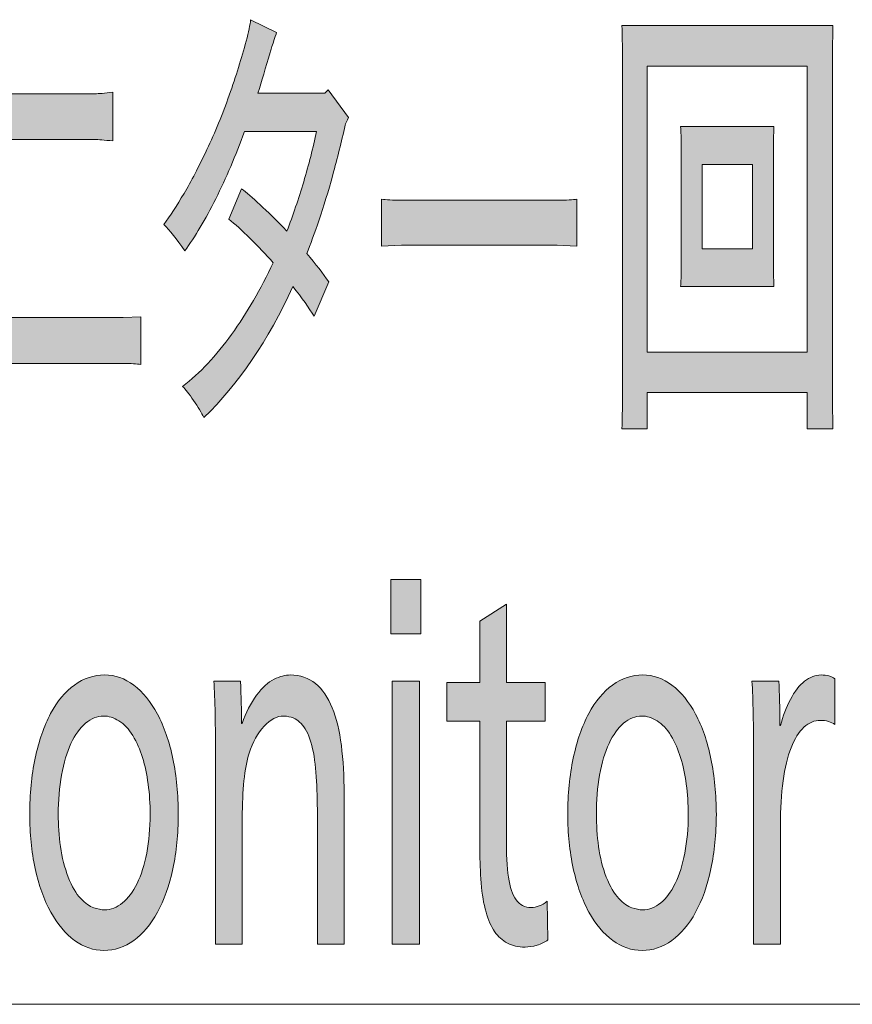
# Model space of a CAD drawing. Units: millimetres. Extents: x -36 to 246, y 93 to 291.
# Drawn here: x -6 to -3, y 238 to 241 of the extents above; entities that cross this region are included whole.
import ezdxf

# ---------------------------------------------------------------- set-up
doc = ezdxf.new("R2010")
doc.units = ezdxf.units.MM
doc.header["$MEASUREMENT"] = 0
doc.layers.add('レイヤー 2', color=7, linetype='Continuous', lineweight=0)
doc.layers.add('レイヤー 3', color=7, linetype='Continuous', lineweight=0)

# ---------------------------------------------------------------- blocks, each defined once
blk = doc.blocks.new('Block_0')
at = {"layer": 'レイヤー 2', "color": 7, "lineweight": 5}
for p, q in [((3.1258, 238.3451), (-8.5182, 238.3447)), ((-8.518, 238.3447), (3.1259, 238.3451))]:
    blk.add_line(p, q, dxfattribs=at)
blk = doc.blocks.new('Block_18')
at = {"layer": 'レイヤー 3', "transparency": 33554687}
h = blk.add_hatch(color=7, dxfattribs=at)
h.dxf.hatch_style = 2
edge = h.paths.add_edge_path()
edge.add_spline(control_points=[(-4.8307, 240.9655), (-4.8359, 240.956), (-4.8393, 240.9484), (-4.8409, 240.9427), (-4.8517, 240.8938), (-4.864, 240.8449), (-4.8774, 240.796), (-4.8908, 240.747), (-4.9043, 240.703), (-4.9177, 240.6633), (-4.9311, 240.6239), (-4.9434, 240.5905), (-4.9542, 240.5633), (-4.9279, 240.5322), (-4.906, 240.5043), (-4.8889, 240.4799), (-4.8889, 240.4799), (-4.9325, 240.3784), (-4.9325, 240.3784), (-4.9475, 240.4029), (-4.9683, 240.432), (-4.9954, 240.4659), (-5.0683, 240.307), (-5.1559, 240.1779), (-5.2584, 240.0792), (-5.2657, 240.0934), (-5.2758, 240.1101), (-5.2891, 240.1293), (-5.3022, 240.1486), (-5.313, 240.1624), (-5.3213, 240.1709), (-5.27, 240.2105), (-5.2217, 240.2616), (-5.1766, 240.3247), (-5.1313, 240.3877), (-5.0903, 240.4584), (-5.0534, 240.5364), (-5.0753, 240.5609), (-5.0981, 240.5848), (-5.1218, 240.6084), (-5.1456, 240.6318), (-5.1666, 240.6508), (-5.1847, 240.6649), (-5.1847, 240.6649), (-5.1475, 240.7552), (-5.1475, 240.7552), (-5.133, 240.7438), (-5.1146, 240.7281), (-5.0924, 240.7078), (-5.0702, 240.6876), (-5.0436, 240.6614), (-5.0131, 240.6296), (-4.9951, 240.6766), (-4.9785, 240.7252), (-4.9635, 240.7757), (-4.9485, 240.826), (-4.9358, 240.8756), (-4.9254, 240.9245), (-4.9254, 240.9245), (-5.1382, 240.9245), (-5.1382, 240.9245), (-5.1645, 240.853), (-5.193, 240.7867), (-5.2234, 240.7255), (-5.254, 240.6644), (-5.2846, 240.613), (-5.3151, 240.5717), (-5.3394, 240.6065), (-5.36, 240.6323), (-5.3771, 240.6494), (-5.3585, 240.6747), (-5.3387, 240.7052), (-5.3173, 240.741), (-5.2961, 240.7767), (-5.2736, 240.8201), (-5.2495, 240.8709), (-5.2253, 240.9217), (-5.2035, 240.9753), (-5.1835, 241.0318), (-5.1637, 241.0881), (-5.147, 241.1413), (-5.1336, 241.1911), (-5.1261, 241.2185), (-5.1218, 241.2395), (-5.1203, 241.2547), (-5.1203, 241.2547), (-5.0435, 241.2166), (-5.0435, 241.2166), (-5.0455, 241.211), (-5.049, 241.2006), (-5.054, 241.1854), (-5.0588, 241.1705), (-5.0619, 241.161), (-5.0627, 241.1574), (-5.0758, 241.1131), (-5.0877, 241.0731), (-5.0986, 241.0373), (-5.0986, 241.0373), (-4.9014, 241.0373), (-4.9014, 241.0373), (-4.9014, 241.0373), (-4.8913, 241.0473), (-4.8913, 241.0473), (-4.8913, 241.0473), (-4.8307, 240.9655), (-4.8307, 240.9655)], knot_values=[0, 0, 0, 0, 1, 1, 1, 2, 2, 2, 3, 3, 3, 4, 4, 4, 5, 5, 5, 6, 6, 6, 7, 7, 7, 8, 8, 8, 9, 9, 9, 10, 10, 10, 11, 11, 11, 12, 12, 12, 13, 13, 13, 14, 14, 14, 15, 15, 15, 16, 16, 16, 17, 17, 17, 18, 18, 18, 19, 19, 19, 20, 20, 20, 21, 21, 21, 22, 22, 22, 23, 23, 23, 24, 24, 24, 25, 25, 25, 26, 26, 26, 27, 27, 27, 28, 28, 28, 29, 29, 29, 30, 30, 30, 31, 31, 31, 32, 32, 32, 33, 33, 33, 34, 34, 34, 35, 35, 35, 35], degree=3, periodic=0)
h = blk.add_hatch(color=7, dxfattribs=at)
h.dxf.hatch_style = 2
edge = h.paths.add_edge_path()
edge.add_spline(control_points=[(-3.7853, 240.5774), (-3.7853, 240.5774), (-3.6363, 240.5774), (-3.6363, 240.5774), (-3.6363, 240.5774), (-3.6363, 240.8272), (-3.6363, 240.8272), (-3.6363, 240.8272), (-3.7853, 240.8272), (-3.7853, 240.8272), (-3.7853, 240.8272), (-3.7853, 240.5774), (-3.7853, 240.5774)], knot_values=[0, 0, 0, 0, 1, 1, 1, 2, 2, 2, 3, 3, 3, 4, 4, 4, 4], degree=3, periodic=0)
edge = h.paths.add_edge_path()
edge.add_spline(control_points=[(-3.5741, 240.8935), (-3.5741, 240.8935), (-3.5741, 240.5111), (-3.5741, 240.5111), (-3.5741, 240.5111), (-3.5734, 240.4659), (-3.5734, 240.4659), (-3.5734, 240.4659), (-3.8489, 240.4659), (-3.8489, 240.4659), (-3.8478, 240.4828), (-3.8473, 240.4978), (-3.8473, 240.5111), (-3.8473, 240.5111), (-3.8473, 240.8935), (-3.8473, 240.8935), (-3.8473, 240.9047), (-3.8478, 240.9198), (-3.8489, 240.9386), (-3.8489, 240.9386), (-3.5734, 240.9386), (-3.5734, 240.9386), (-3.5734, 240.9386), (-3.5741, 240.8935), (-3.5741, 240.8935)], knot_values=[0, 0, 0, 0, 1, 1, 1, 2, 2, 2, 3, 3, 3, 4, 4, 4, 5, 5, 5, 6, 6, 6, 7, 7, 7, 8, 8, 8, 8], degree=3, periodic=0)
edge = h.paths.add_edge_path()
edge.add_spline(control_points=[(-3.9483, 240.2725), (-3.9483, 240.2725), (-3.4747, 240.2725), (-3.4747, 240.2725), (-3.4747, 240.2725), (-3.4747, 241.1177), (-3.4747, 241.1177), (-3.4747, 241.1177), (-3.9483, 241.1177), (-3.9483, 241.1177), (-3.9483, 241.1177), (-3.9483, 240.2725), (-3.9483, 240.2725)], knot_values=[0, 0, 0, 0, 1, 1, 1, 2, 2, 2, 3, 3, 3, 4, 4, 4, 4], degree=3, periodic=0)
edge = h.paths.add_edge_path()
edge.add_spline(control_points=[(-3.4003, 241.1531), (-3.4003, 241.1531), (-3.4003, 240.13), (-3.4003, 240.13), (-3.4003, 240.13), (-3.3988, 240.0453), (-3.3988, 240.0453), (-3.3988, 240.0453), (-3.4747, 240.0453), (-3.4747, 240.0453), (-3.4747, 240.0453), (-3.4747, 240.1526), (-3.4747, 240.1526), (-3.4747, 240.1526), (-3.9483, 240.1526), (-3.9483, 240.1526), (-3.9483, 240.1526), (-3.9483, 240.0453), (-3.9483, 240.0453), (-3.9483, 240.0453), (-4.0227, 240.0453), (-4.0227, 240.0453), (-4.0216, 240.0773), (-4.0211, 240.1051), (-4.0211, 240.1287), (-4.0211, 240.1287), (-4.0211, 241.1531), (-4.0211, 241.1531), (-4.0211, 241.1775), (-4.0216, 241.2058), (-4.0227, 241.2378), (-4.0227, 241.2378), (-3.3988, 241.2378), (-3.3988, 241.2378), (-3.3988, 241.2378), (-3.4003, 241.1531), (-3.4003, 241.1531)], knot_values=[0, 0, 0, 0, 1, 1, 1, 2, 2, 2, 3, 3, 3, 4, 4, 4, 5, 5, 5, 6, 6, 6, 7, 7, 7, 8, 8, 8, 9, 9, 9, 10, 10, 10, 11, 11, 11, 12, 12, 12, 12], degree=3, periodic=0)
h = blk.add_hatch(color=7, dxfattribs=at)
h.dxf.hatch_style = 2
edge = h.paths.add_edge_path()
edge.add_spline(control_points=[(-5.5276, 241.0402), (-5.5276, 241.0402), (-5.5276, 240.8962), (-5.5276, 240.8962), (-5.554, 240.899), (-5.5714, 240.9005), (-5.5797, 240.9005), (-5.5797, 240.9005), (-5.9375, 240.9005), (-5.9375, 240.9005), (-5.9452, 240.9005), (-5.9647, 240.899), (-5.9957, 240.8962), (-5.9957, 240.8962), (-5.9957, 241.0402), (-5.9957, 241.0402), (-5.9662, 241.0373), (-5.9467, 241.0359), (-5.9375, 241.0359), (-5.9375, 241.0359), (-5.5797, 241.0359), (-5.5797, 241.0359), (-5.5699, 241.0359), (-5.5525, 241.0373), (-5.5276, 241.0402)], knot_values=[0, 0, 0, 0, 1, 1, 1, 2, 2, 2, 3, 3, 3, 4, 4, 4, 5, 5, 5, 6, 6, 6, 7, 7, 7, 8, 8, 8, 8], degree=3, periodic=0)
edge = h.paths.add_edge_path()
edge.add_spline(control_points=[(-5.4453, 240.3769), (-5.4453, 240.3769), (-5.4453, 240.2358), (-5.4453, 240.2358), (-5.4569, 240.2377), (-5.4741, 240.2387), (-5.4973, 240.2387), (-5.4973, 240.2387), (-6.0105, 240.2387), (-6.0105, 240.2387), (-6.0343, 240.2387), (-6.0518, 240.2377), (-6.0632, 240.2358), (-6.0632, 240.2358), (-6.0632, 240.3769), (-6.0632, 240.3769), (-6.0632, 240.3769), (-6.0105, 240.3741), (-6.0105, 240.3741), (-6.0105, 240.3741), (-5.4973, 240.3741), (-5.4973, 240.3741), (-5.4973, 240.3741), (-5.4453, 240.3769), (-5.4453, 240.3769)], knot_values=[0, 0, 0, 0, 1, 1, 1, 2, 2, 2, 3, 3, 3, 4, 4, 4, 5, 5, 5, 6, 6, 6, 7, 7, 7, 8, 8, 8, 8], degree=3, periodic=0)
h = blk.add_hatch(color=7, dxfattribs=at)
h.dxf.hatch_style = 2
edge = h.paths.add_edge_path()
edge.add_spline(control_points=[(-4.1555, 240.7242), (-4.1555, 240.7242), (-4.1555, 240.5858), (-4.1555, 240.5858), (-4.1555, 240.5858), (-4.2137, 240.5886), (-4.2137, 240.5886), (-4.2137, 240.5886), (-4.674, 240.5886), (-4.674, 240.5886), (-4.674, 240.5886), (-4.7329, 240.5858), (-4.7329, 240.5858), (-4.7329, 240.5858), (-4.7329, 240.7242), (-4.7329, 240.7242), (-4.7205, 240.7222), (-4.7008, 240.7212), (-4.674, 240.7212), (-4.674, 240.7212), (-4.2137, 240.7212), (-4.2137, 240.7212), (-4.1863, 240.7212), (-4.1668, 240.7222), (-4.1555, 240.7242)], knot_values=[0, 0, 0, 0, 1, 1, 1, 2, 2, 2, 3, 3, 3, 4, 4, 4, 5, 5, 5, 6, 6, 6, 7, 7, 7, 8, 8, 8, 8], degree=3, periodic=0)
at = {"layer": 'レイヤー 3'}
for points, knots in [([(-4.8307, 240.9655), (-4.8359, 240.956), (-4.8393, 240.9484), (-4.8409, 240.9427), (-4.8517, 240.8938), (-4.864, 240.8449), (-4.8774, 240.796), (-4.8908, 240.747), (-4.9043, 240.703), (-4.9177, 240.6633), (-4.9311, 240.6239), (-4.9434, 240.5905), (-4.9542, 240.5633), (-4.9279, 240.5322), (-4.906, 240.5043), (-4.8889, 240.4799), (-4.8889, 240.4799), (-4.9325, 240.3784), (-4.9325, 240.3784), (-4.9475, 240.4029), (-4.9683, 240.432), (-4.9954, 240.4659), (-5.0683, 240.307), (-5.1559, 240.1779), (-5.2584, 240.0792), (-5.2657, 240.0934), (-5.2758, 240.1101), (-5.2891, 240.1293), (-5.3022, 240.1486), (-5.313, 240.1624), (-5.3213, 240.1709), (-5.27, 240.2105), (-5.2217, 240.2616), (-5.1766, 240.3247), (-5.1313, 240.3877), (-5.0903, 240.4584), (-5.0534, 240.5364), (-5.0753, 240.5609), (-5.0981, 240.5848), (-5.1218, 240.6084), (-5.1456, 240.6318), (-5.1666, 240.6508), (-5.1847, 240.6649), (-5.1847, 240.6649), (-5.1475, 240.7552), (-5.1475, 240.7552), (-5.133, 240.7438), (-5.1146, 240.7281), (-5.0924, 240.7078), (-5.0702, 240.6876), (-5.0436, 240.6614), (-5.0131, 240.6296), (-4.9951, 240.6766), (-4.9785, 240.7252), (-4.9635, 240.7757), (-4.9485, 240.826), (-4.9358, 240.8756), (-4.9254, 240.9245), (-4.9254, 240.9245), (-5.1382, 240.9245), (-5.1382, 240.9245), (-5.1645, 240.853), (-5.193, 240.7867), (-5.2234, 240.7255), (-5.254, 240.6644), (-5.2846, 240.613), (-5.3151, 240.5717), (-5.3394, 240.6065), (-5.36, 240.6323), (-5.3771, 240.6494), (-5.3585, 240.6747), (-5.3387, 240.7052), (-5.3173, 240.741), (-5.2961, 240.7767), (-5.2736, 240.8201), (-5.2495, 240.8709), (-5.2253, 240.9217), (-5.2035, 240.9753), (-5.1835, 241.0318), (-5.1637, 241.0881), (-5.147, 241.1413), (-5.1336, 241.1911), (-5.1261, 241.2185), (-5.1218, 241.2395), (-5.1203, 241.2547), (-5.1203, 241.2547), (-5.0435, 241.2166), (-5.0435, 241.2166), (-5.0455, 241.211), (-5.049, 241.2006), (-5.054, 241.1854), (-5.0588, 241.1705), (-5.0619, 241.161), (-5.0627, 241.1574), (-5.0758, 241.1131), (-5.0877, 241.0731), (-5.0986, 241.0373), (-5.0986, 241.0373), (-4.9014, 241.0373), (-4.9014, 241.0373), (-4.9014, 241.0373), (-4.8913, 241.0473), (-4.8913, 241.0473), (-4.8913, 241.0473), (-4.8307, 240.9655), (-4.8307, 240.9655)], [0, 0, 0, 0, 1, 1, 1, 2, 2, 2, 3, 3, 3, 4, 4, 4, 5, 5, 5, 6, 6, 6, 7, 7, 7, 8, 8, 8, 9, 9, 9, 10, 10, 10, 11, 11, 11, 12, 12, 12, 13, 13, 13, 14, 14, 14, 15, 15, 15, 16, 16, 16, 17, 17, 17, 18, 18, 18, 19, 19, 19, 20, 20, 20, 21, 21, 21, 22, 22, 22, 23, 23, 23, 24, 24, 24, 25, 25, 25, 26, 26, 26, 27, 27, 27, 28, 28, 28, 29, 29, 29, 30, 30, 30, 31, 31, 31, 32, 32, 32, 33, 33, 33, 34, 34, 34, 35, 35, 35, 35]), ([(-3.4003, 241.1531), (-3.4003, 241.1531), (-3.4003, 240.13), (-3.4003, 240.13), (-3.4003, 240.13), (-3.3988, 240.0453), (-3.3988, 240.0453), (-3.3988, 240.0453), (-3.4747, 240.0453), (-3.4747, 240.0453), (-3.4747, 240.0453), (-3.4747, 240.1526), (-3.4747, 240.1526), (-3.4747, 240.1526), (-3.9483, 240.1526), (-3.9483, 240.1526), (-3.9483, 240.1526), (-3.9483, 240.0453), (-3.9483, 240.0453), (-3.9483, 240.0453), (-4.0227, 240.0453), (-4.0227, 240.0453), (-4.0216, 240.0773), (-4.0211, 240.1051), (-4.0211, 240.1287), (-4.0211, 240.1287), (-4.0211, 241.1531), (-4.0211, 241.1531), (-4.0211, 241.1775), (-4.0216, 241.2058), (-4.0227, 241.2378), (-4.0227, 241.2378), (-3.3988, 241.2378), (-3.3988, 241.2378), (-3.3988, 241.2378), (-3.4003, 241.1531), (-3.4003, 241.1531)], [0, 0, 0, 0, 1, 1, 1, 2, 2, 2, 3, 3, 3, 4, 4, 4, 5, 5, 5, 6, 6, 6, 7, 7, 7, 8, 8, 8, 9, 9, 9, 10, 10, 10, 11, 11, 11, 12, 12, 12, 12]), ([(-3.9483, 240.2725), (-3.9483, 240.2725), (-3.4747, 240.2725), (-3.4747, 240.2725), (-3.4747, 240.2725), (-3.4747, 241.1177), (-3.4747, 241.1177), (-3.4747, 241.1177), (-3.9483, 241.1177), (-3.9483, 241.1177), (-3.9483, 241.1177), (-3.9483, 240.2725), (-3.9483, 240.2725)], [0, 0, 0, 0, 1, 1, 1, 2, 2, 2, 3, 3, 3, 4, 4, 4, 4]), ([(-5.5276, 241.0402), (-5.5276, 241.0402), (-5.5276, 240.8962), (-5.5276, 240.8962), (-5.554, 240.899), (-5.5714, 240.9005), (-5.5797, 240.9005), (-5.5797, 240.9005), (-5.9375, 240.9005), (-5.9375, 240.9005), (-5.9452, 240.9005), (-5.9647, 240.899), (-5.9957, 240.8962), (-5.9957, 240.8962), (-5.9957, 241.0402), (-5.9957, 241.0402), (-5.9662, 241.0373), (-5.9467, 241.0359), (-5.9375, 241.0359), (-5.9375, 241.0359), (-5.5797, 241.0359), (-5.5797, 241.0359), (-5.5699, 241.0359), (-5.5525, 241.0373), (-5.5276, 241.0402)], [0, 0, 0, 0, 1, 1, 1, 2, 2, 2, 3, 3, 3, 4, 4, 4, 5, 5, 5, 6, 6, 6, 7, 7, 7, 8, 8, 8, 8]), ([(-3.5741, 240.8935), (-3.5741, 240.8935), (-3.5741, 240.5111), (-3.5741, 240.5111), (-3.5741, 240.5111), (-3.5734, 240.4659), (-3.5734, 240.4659), (-3.5734, 240.4659), (-3.8489, 240.4659), (-3.8489, 240.4659), (-3.8478, 240.4828), (-3.8473, 240.4978), (-3.8473, 240.5111), (-3.8473, 240.5111), (-3.8473, 240.8935), (-3.8473, 240.8935), (-3.8473, 240.9047), (-3.8478, 240.9198), (-3.8489, 240.9386), (-3.8489, 240.9386), (-3.5734, 240.9386), (-3.5734, 240.9386), (-3.5734, 240.9386), (-3.5741, 240.8935), (-3.5741, 240.8935)], [0, 0, 0, 0, 1, 1, 1, 2, 2, 2, 3, 3, 3, 4, 4, 4, 5, 5, 5, 6, 6, 6, 7, 7, 7, 8, 8, 8, 8]), ([(-3.7853, 240.5774), (-3.7853, 240.5774), (-3.6363, 240.5774), (-3.6363, 240.5774), (-3.6363, 240.5774), (-3.6363, 240.8272), (-3.6363, 240.8272), (-3.6363, 240.8272), (-3.7853, 240.8272), (-3.7853, 240.8272), (-3.7853, 240.8272), (-3.7853, 240.5774), (-3.7853, 240.5774)], [0, 0, 0, 0, 1, 1, 1, 2, 2, 2, 3, 3, 3, 4, 4, 4, 4]), ([(-4.1555, 240.7242), (-4.1555, 240.7242), (-4.1555, 240.5858), (-4.1555, 240.5858), (-4.1555, 240.5858), (-4.2137, 240.5886), (-4.2137, 240.5886), (-4.2137, 240.5886), (-4.674, 240.5886), (-4.674, 240.5886), (-4.674, 240.5886), (-4.7329, 240.5858), (-4.7329, 240.5858), (-4.7329, 240.5858), (-4.7329, 240.7242), (-4.7329, 240.7242), (-4.7205, 240.7222), (-4.7008, 240.7212), (-4.674, 240.7212), (-4.674, 240.7212), (-4.2137, 240.7212), (-4.2137, 240.7212), (-4.1863, 240.7212), (-4.1668, 240.7222), (-4.1555, 240.7242)], [0, 0, 0, 0, 1, 1, 1, 2, 2, 2, 3, 3, 3, 4, 4, 4, 5, 5, 5, 6, 6, 6, 7, 7, 7, 8, 8, 8, 8]), ([(-5.4453, 240.3769), (-5.4453, 240.3769), (-5.4453, 240.2358), (-5.4453, 240.2358), (-5.4569, 240.2377), (-5.4741, 240.2387), (-5.4973, 240.2387), (-5.4973, 240.2387), (-6.0105, 240.2387), (-6.0105, 240.2387), (-6.0343, 240.2387), (-6.0518, 240.2377), (-6.0632, 240.2358), (-6.0632, 240.2358), (-6.0632, 240.3769), (-6.0632, 240.3769), (-6.0632, 240.3769), (-6.0105, 240.3741), (-6.0105, 240.3741), (-6.0105, 240.3741), (-5.4973, 240.3741), (-5.4973, 240.3741), (-5.4973, 240.3741), (-5.4453, 240.3769), (-5.4453, 240.3769)], [0, 0, 0, 0, 1, 1, 1, 2, 2, 2, 3, 3, 3, 4, 4, 4, 5, 5, 5, 6, 6, 6, 7, 7, 7, 8, 8, 8, 8])]:
    blk.add_open_spline(points, degree=3, knots=knots, dxfattribs=at)
blk = doc.blocks.new('Block_19')
at = {"layer": 'レイヤー 3', "transparency": 33554687}
h = blk.add_hatch(color=7, dxfattribs=at)
h.dxf.hatch_style = 2
edge = h.paths.add_edge_path()
edge.add_spline(control_points=[(-4.7019, 238.5222), (-4.7019, 238.5222), (-4.7019, 239.2998), (-4.7019, 239.2998), (-4.7019, 239.2998), (-4.6212, 239.2998), (-4.6212, 239.2998), (-4.6212, 239.2998), (-4.6212, 238.5222), (-4.6212, 238.5222), (-4.6212, 238.5222), (-4.7019, 238.5222), (-4.7019, 238.5222)], knot_values=[0, 0, 0, 0, 1, 1, 1, 2, 2, 2, 3, 3, 3, 4, 4, 4, 4], degree=3, periodic=0)
edge = h.paths.add_edge_path()
edge.add_spline(control_points=[(-4.7058, 239.4395), (-4.7058, 239.4395), (-4.7058, 239.6003), (-4.7058, 239.6003), (-4.7058, 239.6003), (-4.6173, 239.6003), (-4.6173, 239.6003), (-4.6173, 239.6003), (-4.6173, 239.4395), (-4.6173, 239.4395), (-4.6173, 239.4395), (-4.7058, 239.4395), (-4.7058, 239.4395)], knot_values=[0, 0, 0, 0, 1, 1, 1, 2, 2, 2, 3, 3, 3, 4, 4, 4, 4], degree=3, periodic=0)
h = blk.add_hatch(color=7, dxfattribs=at)
h.dxf.hatch_style = 2
edge = h.paths.add_edge_path()
edge.add_spline(control_points=[(-4.2416, 238.535), (-4.2504, 238.5284), (-4.2611, 238.5231), (-4.2735, 238.5195), (-4.2859, 238.5157), (-4.2978, 238.5138), (-4.3091, 238.5138), (-4.3288, 238.5138), (-4.3462, 238.5177), (-4.3611, 238.5256), (-4.3761, 238.5338), (-4.3887, 238.5449), (-4.3989, 238.5596), (-4.4089, 238.5742), (-4.4175, 238.5935), (-4.4244, 238.6175), (-4.4314, 238.6414), (-4.4363, 238.6698), (-4.4388, 238.7029), (-4.4414, 238.7358), (-4.4426, 238.7682), (-4.4426, 238.8002), (-4.4426, 238.8002), (-4.4426, 239.1812), (-4.4426, 239.1812), (-4.4426, 239.1812), (-4.5405, 239.1812), (-4.5405, 239.1812), (-4.5405, 239.1812), (-4.5405, 239.2955), (-4.5405, 239.2955), (-4.5405, 239.2955), (-4.4426, 239.2955), (-4.4426, 239.2955), (-4.4426, 239.2955), (-4.4426, 239.4775), (-4.4426, 239.4775), (-4.4426, 239.4775), (-4.3642, 239.527), (-4.3642, 239.527), (-4.3642, 239.527), (-4.3642, 239.2955), (-4.3642, 239.2955), (-4.3642, 239.2955), (-4.2493, 239.2955), (-4.2493, 239.2955), (-4.2493, 239.2955), (-4.2493, 239.1812), (-4.2493, 239.1812), (-4.2493, 239.1812), (-4.3642, 239.1812), (-4.3642, 239.1812), (-4.3642, 239.1812), (-4.3642, 238.8397), (-4.3642, 238.8397), (-4.3642, 238.7899), (-4.3622, 238.7501), (-4.358, 238.7205), (-4.3539, 238.6909), (-4.3465, 238.6684), (-4.3355, 238.6535), (-4.3246, 238.6383), (-4.3096, 238.6309), (-4.2905, 238.6309), (-4.2745, 238.6309), (-4.259, 238.6369), (-4.244, 238.6492), (-4.244, 238.6492), (-4.2416, 238.535), (-4.2416, 238.535)], knot_values=[0, 0, 0, 0, 1, 1, 1, 2, 2, 2, 3, 3, 3, 4, 4, 4, 5, 5, 5, 6, 6, 6, 7, 7, 7, 8, 8, 8, 9, 9, 9, 10, 10, 10, 11, 11, 11, 12, 12, 12, 13, 13, 13, 14, 14, 14, 15, 15, 15, 16, 16, 16, 17, 17, 17, 18, 18, 18, 19, 19, 19, 20, 20, 20, 21, 21, 21, 22, 22, 22, 23, 23, 23, 23], degree=3, periodic=0)
h = blk.add_hatch(color=7, dxfattribs=at)
h.dxf.hatch_style = 2
edge = h.paths.add_edge_path()
edge.add_spline(control_points=[(-5.4174, 238.906), (-5.4174, 238.937), (-5.4193, 238.967), (-5.4233, 238.9956), (-5.4271, 239.0243), (-5.4327, 239.0503), (-5.44, 239.0739), (-5.4472, 239.0974), (-5.4567, 239.1191), (-5.4688, 239.1389), (-5.4806, 239.1587), (-5.4942, 239.1732), (-5.5098, 239.1826), (-5.5252, 239.1919), (-5.5404, 239.1968), (-5.5549, 239.1968), (-5.574, 239.1968), (-5.5917, 239.1897), (-5.6084, 239.1756), (-5.625, 239.1615), (-5.6393, 239.1415), (-5.6515, 239.1156), (-5.6636, 239.0896), (-5.6729, 239.0586), (-5.6794, 239.0224), (-5.6858, 238.9863), (-5.6891, 238.9474), (-5.6891, 238.906), (-5.6891, 238.875), (-5.6868, 238.8433), (-5.6825, 238.8107), (-5.678, 238.7784), (-5.6704, 238.7482), (-5.6596, 238.7205), (-5.6487, 238.6928), (-5.6364, 238.6717), (-5.6227, 238.6576), (-5.609, 238.6435), (-5.5962, 238.6343), (-5.5843, 238.6302), (-5.5724, 238.6259), (-5.5618, 238.6239), (-5.5525, 238.6239), (-5.5334, 238.6239), (-5.5154, 238.6306), (-5.4989, 238.6444), (-5.4823, 238.6579), (-5.4681, 238.6772), (-5.4558, 238.702), (-5.4438, 238.727), (-5.4343, 238.7568), (-5.4276, 238.7918), (-5.4209, 238.8266), (-5.4174, 238.8647), (-5.4174, 238.906)], knot_values=[0, 0, 0, 0, 1, 1, 1, 2, 2, 2, 3, 3, 3, 4, 4, 4, 5, 5, 5, 6, 6, 6, 7, 7, 7, 8, 8, 8, 9, 9, 9, 10, 10, 10, 11, 11, 11, 12, 12, 12, 13, 13, 13, 14, 14, 14, 15, 15, 15, 16, 16, 16, 17, 17, 17, 18, 18, 18, 18], degree=3, periodic=0)
edge = h.paths.add_edge_path()
edge.add_spline(control_points=[(-5.3344, 238.906), (-5.3344, 238.8486), (-5.3397, 238.7951), (-5.3502, 238.7451), (-5.3609, 238.6953), (-5.3761, 238.6524), (-5.3957, 238.6168), (-5.4154, 238.581), (-5.4388, 238.5532), (-5.466, 238.5334), (-5.493, 238.5138), (-5.5225, 238.5038), (-5.554, 238.5038), (-5.5845, 238.5038), (-5.6134, 238.5138), (-5.6407, 238.5334), (-5.6677, 238.5532), (-5.6913, 238.5813), (-5.7113, 238.6175), (-5.7311, 238.6536), (-5.7466, 238.6967), (-5.7574, 238.7465), (-5.7683, 238.7964), (-5.7736, 238.8495), (-5.7736, 238.906), (-5.7736, 238.9652), (-5.7683, 239.0206), (-5.7574, 239.0719), (-5.7466, 239.123), (-5.7313, 239.1671), (-5.7116, 239.2038), (-5.692, 239.2405), (-5.6684, 239.2686), (-5.641, 239.2884), (-5.6136, 239.3082), (-5.5838, 239.318), (-5.5518, 239.318), (-5.5211, 239.318), (-5.4925, 239.3079), (-5.4655, 239.2877), (-5.4386, 239.2676), (-5.4154, 239.239), (-5.3957, 239.2023), (-5.3761, 239.1656), (-5.3609, 239.1217), (-5.3502, 239.0705), (-5.3397, 239.0192), (-5.3344, 238.9644), (-5.3344, 238.906)], knot_values=[0, 0, 0, 0, 1, 1, 1, 2, 2, 2, 3, 3, 3, 4, 4, 4, 5, 5, 5, 6, 6, 6, 7, 7, 7, 8, 8, 8, 9, 9, 9, 10, 10, 10, 11, 11, 11, 12, 12, 12, 13, 13, 13, 14, 14, 14, 15, 15, 15, 16, 16, 16, 16], degree=3, periodic=0)
h = blk.add_hatch(color=7, dxfattribs=at)
h.dxf.hatch_style = 2
edge = h.paths.add_edge_path()
edge.add_spline(control_points=[(-4.923, 238.5222), (-4.923, 238.5222), (-4.923, 238.906), (-4.923, 238.906), (-4.923, 238.9456), (-4.9241, 238.9827), (-4.9262, 239.0175), (-4.9282, 239.0522), (-4.9327, 239.0831), (-4.9394, 239.11), (-4.9461, 239.1368), (-4.9553, 239.1568), (-4.967, 239.1699), (-4.9785, 239.183), (-4.9897, 239.1909), (-5.0004, 239.1931), (-5.0109, 239.1956), (-5.0183, 239.1968), (-5.0224, 239.1968), (-5.0426, 239.1968), (-5.062, 239.1866), (-5.0807, 239.1664), (-5.0993, 239.1461), (-5.1141, 239.1196), (-5.1249, 239.0867), (-5.1383, 239.0424), (-5.1451, 238.9785), (-5.1451, 238.8948), (-5.1451, 238.8948), (-5.1451, 238.5222), (-5.1451, 238.5222), (-5.1451, 238.5222), (-5.2241, 238.5222), (-5.2241, 238.5222), (-5.2241, 238.5222), (-5.2241, 239.0696), (-5.2241, 239.0696), (-5.2241, 239.1704), (-5.2257, 239.2471), (-5.229, 239.2998), (-5.229, 239.2998), (-5.1504, 239.2998), (-5.1504, 239.2998), (-5.1484, 239.2546), (-5.1473, 239.2128), (-5.1473, 239.1742), (-5.1473, 239.1742), (-5.1458, 239.1742), (-5.1458, 239.1742), (-5.1339, 239.2071), (-5.1196, 239.235), (-5.1027, 239.2581), (-5.086, 239.2812), (-5.0688, 239.2969), (-5.0512, 239.3053), (-5.0336, 239.3139), (-5.0176, 239.318), (-5.003, 239.318), (-4.974, 239.318), (-4.9492, 239.3096), (-4.9286, 239.2927), (-4.9079, 239.2756), (-4.8913, 239.2517), (-4.8788, 239.2207), (-4.8664, 239.1897), (-4.8576, 239.1527), (-4.8521, 239.11), (-4.8467, 239.0671), (-4.844, 239.0194), (-4.844, 238.9666), (-4.844, 238.9666), (-4.844, 238.5222), (-4.844, 238.5222), (-4.844, 238.5222), (-4.923, 238.5222), (-4.923, 238.5222)], knot_values=[0, 0, 0, 0, 1, 1, 1, 2, 2, 2, 3, 3, 3, 4, 4, 4, 5, 5, 5, 6, 6, 6, 7, 7, 7, 8, 8, 8, 9, 9, 9, 10, 10, 10, 11, 11, 11, 12, 12, 12, 13, 13, 13, 14, 14, 14, 15, 15, 15, 16, 16, 16, 17, 17, 17, 18, 18, 18, 19, 19, 19, 20, 20, 20, 21, 21, 21, 22, 22, 22, 23, 23, 23, 24, 24, 24, 25, 25, 25, 25], degree=3, periodic=0)
h = blk.add_hatch(color=7, dxfattribs=at)
h.dxf.hatch_style = 2
edge = h.paths.add_edge_path()
edge.add_spline(control_points=[(-3.8265, 238.906), (-3.8265, 238.937), (-3.8284, 238.967), (-3.8323, 238.9956), (-3.8361, 239.0243), (-3.8418, 239.0503), (-3.849, 239.0739), (-3.8563, 239.0974), (-3.8657, 239.1191), (-3.8778, 239.1389), (-3.8897, 239.1587), (-3.9033, 239.1732), (-3.9188, 239.1826), (-3.9343, 239.1919), (-3.9495, 239.1968), (-3.9639, 239.1968), (-3.983, 239.1968), (-4.0008, 239.1897), (-4.0175, 239.1756), (-4.034, 239.1615), (-4.0483, 239.1415), (-4.0606, 239.1156), (-4.0726, 239.0896), (-4.0819, 239.0586), (-4.0885, 239.0224), (-4.0948, 238.9863), (-4.0981, 238.9474), (-4.0981, 238.906), (-4.0981, 238.875), (-4.0959, 238.8433), (-4.0916, 238.8107), (-4.0871, 238.7784), (-4.0795, 238.7482), (-4.0687, 238.7205), (-4.0578, 238.6928), (-4.0454, 238.6717), (-4.0318, 238.6576), (-4.018, 238.6435), (-4.0053, 238.6343), (-3.9934, 238.6302), (-3.9815, 238.6259), (-3.9708, 238.6239), (-3.9615, 238.6239), (-3.9424, 238.6239), (-3.9245, 238.6306), (-3.9079, 238.6444), (-3.8914, 238.6579), (-3.8771, 238.6772), (-3.8649, 238.702), (-3.8528, 238.727), (-3.8433, 238.7568), (-3.8366, 238.7918), (-3.8299, 238.8266), (-3.8265, 238.8647), (-3.8265, 238.906)], knot_values=[0, 0, 0, 0, 1, 1, 1, 2, 2, 2, 3, 3, 3, 4, 4, 4, 5, 5, 5, 6, 6, 6, 7, 7, 7, 8, 8, 8, 9, 9, 9, 10, 10, 10, 11, 11, 11, 12, 12, 12, 13, 13, 13, 14, 14, 14, 15, 15, 15, 16, 16, 16, 17, 17, 17, 18, 18, 18, 18], degree=3, periodic=0)
edge = h.paths.add_edge_path()
edge.add_spline(control_points=[(-3.7434, 238.906), (-3.7434, 238.8486), (-3.7488, 238.7951), (-3.7593, 238.7451), (-3.77, 238.6953), (-3.7851, 238.6524), (-3.8048, 238.6168), (-3.8244, 238.581), (-3.8478, 238.5532), (-3.8751, 238.5334), (-3.9021, 238.5138), (-3.9315, 238.5038), (-3.9631, 238.5038), (-3.9936, 238.5038), (-4.0225, 238.5138), (-4.0497, 238.5334), (-4.0768, 238.5532), (-4.1003, 238.5813), (-4.1203, 238.6175), (-4.1401, 238.6536), (-4.1557, 238.6967), (-4.1665, 238.7465), (-4.1773, 238.7964), (-4.1827, 238.8495), (-4.1827, 238.906), (-4.1827, 238.9652), (-4.1773, 239.0206), (-4.1665, 239.0719), (-4.1557, 239.123), (-4.1403, 239.1671), (-4.1207, 239.2038), (-4.101, 239.2405), (-4.0774, 239.2686), (-4.0501, 239.2884), (-4.0227, 239.3082), (-3.9929, 239.318), (-3.9608, 239.318), (-3.9302, 239.318), (-3.9016, 239.3079), (-3.8745, 239.2877), (-3.8476, 239.2676), (-3.8244, 239.239), (-3.8048, 239.2023), (-3.7851, 239.1656), (-3.77, 239.1217), (-3.7593, 239.0705), (-3.7488, 239.0192), (-3.7434, 238.9644), (-3.7434, 238.906)], knot_values=[0, 0, 0, 0, 1, 1, 1, 2, 2, 2, 3, 3, 3, 4, 4, 4, 5, 5, 5, 6, 6, 6, 7, 7, 7, 8, 8, 8, 9, 9, 9, 10, 10, 10, 11, 11, 11, 12, 12, 12, 13, 13, 13, 14, 14, 14, 15, 15, 15, 16, 16, 16, 16], degree=3, periodic=0)
h = blk.add_hatch(color=7, dxfattribs=at)
h.dxf.hatch_style = 2
edge = h.paths.add_edge_path()
edge.add_spline(control_points=[(-3.6332, 238.5222), (-3.6332, 238.5222), (-3.6332, 239.0696), (-3.6332, 239.0696), (-3.6332, 239.1704), (-3.6347, 239.2471), (-3.638, 239.2998), (-3.638, 239.2998), (-3.5588, 239.2998), (-3.5588, 239.2998), (-3.5567, 239.265), (-3.5557, 239.2212), (-3.5557, 239.1685), (-3.5557, 239.1685), (-3.5541, 239.1685), (-3.5541, 239.1685), (-3.5464, 239.1968), (-3.5364, 239.2226), (-3.5242, 239.246), (-3.5121, 239.2696), (-3.4982, 239.2875), (-3.4823, 239.2998), (-3.4666, 239.312), (-3.4504, 239.318), (-3.4339, 239.318), (-3.4162, 239.318), (-3.4025, 239.3142), (-3.3927, 239.3068), (-3.3927, 239.3068), (-3.3927, 239.1713), (-3.3927, 239.1713), (-3.4046, 239.1797), (-3.4187, 239.184), (-3.4354, 239.184), (-3.4535, 239.184), (-3.4699, 239.1771), (-3.4847, 239.1635), (-3.4994, 239.1499), (-3.5119, 239.1297), (-3.5223, 239.1029), (-3.5326, 239.076), (-3.5405, 239.0433), (-3.5461, 239.0049), (-3.5514, 238.9663), (-3.5541, 238.9225), (-3.5541, 238.8736), (-3.5541, 238.8736), (-3.5541, 238.5222), (-3.5541, 238.5222), (-3.5541, 238.5222), (-3.6332, 238.5222), (-3.6332, 238.5222)], knot_values=[0, 0, 0, 0, 1, 1, 1, 2, 2, 2, 3, 3, 3, 4, 4, 4, 5, 5, 5, 6, 6, 6, 7, 7, 7, 8, 8, 8, 9, 9, 9, 10, 10, 10, 11, 11, 11, 12, 12, 12, 13, 13, 13, 14, 14, 14, 15, 15, 15, 16, 16, 16, 17, 17, 17, 17], degree=3, periodic=0)
at = {"layer": 'レイヤー 3'}
for points, knots in [([(-4.7058, 239.4395), (-4.7058, 239.4395), (-4.7058, 239.6003), (-4.7058, 239.6003), (-4.7058, 239.6003), (-4.6173, 239.6003), (-4.6173, 239.6003), (-4.6173, 239.6003), (-4.6173, 239.4395), (-4.6173, 239.4395), (-4.6173, 239.4395), (-4.7058, 239.4395), (-4.7058, 239.4395)], [0, 0, 0, 0, 1, 1, 1, 2, 2, 2, 3, 3, 3, 4, 4, 4, 4]), ([(-4.2416, 238.535), (-4.2504, 238.5284), (-4.2611, 238.5231), (-4.2735, 238.5195), (-4.2859, 238.5157), (-4.2978, 238.5138), (-4.3091, 238.5138), (-4.3288, 238.5138), (-4.3462, 238.5177), (-4.3611, 238.5256), (-4.3761, 238.5338), (-4.3887, 238.5449), (-4.3989, 238.5596), (-4.4089, 238.5742), (-4.4175, 238.5935), (-4.4244, 238.6175), (-4.4314, 238.6414), (-4.4363, 238.6698), (-4.4388, 238.7029), (-4.4414, 238.7358), (-4.4426, 238.7682), (-4.4426, 238.8002), (-4.4426, 238.8002), (-4.4426, 239.1812), (-4.4426, 239.1812), (-4.4426, 239.1812), (-4.5405, 239.1812), (-4.5405, 239.1812), (-4.5405, 239.1812), (-4.5405, 239.2955), (-4.5405, 239.2955), (-4.5405, 239.2955), (-4.4426, 239.2955), (-4.4426, 239.2955), (-4.4426, 239.2955), (-4.4426, 239.4775), (-4.4426, 239.4775), (-4.4426, 239.4775), (-4.3642, 239.527), (-4.3642, 239.527), (-4.3642, 239.527), (-4.3642, 239.2955), (-4.3642, 239.2955), (-4.3642, 239.2955), (-4.2493, 239.2955), (-4.2493, 239.2955), (-4.2493, 239.2955), (-4.2493, 239.1812), (-4.2493, 239.1812), (-4.2493, 239.1812), (-4.3642, 239.1812), (-4.3642, 239.1812), (-4.3642, 239.1812), (-4.3642, 238.8397), (-4.3642, 238.8397), (-4.3642, 238.7899), (-4.3622, 238.7501), (-4.358, 238.7205), (-4.3539, 238.6909), (-4.3465, 238.6684), (-4.3355, 238.6535), (-4.3246, 238.6383), (-4.3096, 238.6309), (-4.2905, 238.6309), (-4.2745, 238.6309), (-4.259, 238.6369), (-4.244, 238.6492), (-4.244, 238.6492), (-4.2416, 238.535), (-4.2416, 238.535)], [0, 0, 0, 0, 1, 1, 1, 2, 2, 2, 3, 3, 3, 4, 4, 4, 5, 5, 5, 6, 6, 6, 7, 7, 7, 8, 8, 8, 9, 9, 9, 10, 10, 10, 11, 11, 11, 12, 12, 12, 13, 13, 13, 14, 14, 14, 15, 15, 15, 16, 16, 16, 17, 17, 17, 18, 18, 18, 19, 19, 19, 20, 20, 20, 21, 21, 21, 22, 22, 22, 23, 23, 23, 23]), ([(-5.3344, 238.906), (-5.3344, 238.8486), (-5.3397, 238.7951), (-5.3502, 238.7451), (-5.3609, 238.6953), (-5.3761, 238.6524), (-5.3957, 238.6168), (-5.4154, 238.581), (-5.4388, 238.5532), (-5.466, 238.5334), (-5.493, 238.5138), (-5.5225, 238.5038), (-5.554, 238.5038), (-5.5845, 238.5038), (-5.6134, 238.5138), (-5.6407, 238.5334), (-5.6677, 238.5532), (-5.6913, 238.5813), (-5.7113, 238.6175), (-5.7311, 238.6536), (-5.7466, 238.6967), (-5.7574, 238.7465), (-5.7683, 238.7964), (-5.7736, 238.8495), (-5.7736, 238.906), (-5.7736, 238.9652), (-5.7683, 239.0206), (-5.7574, 239.0719), (-5.7466, 239.123), (-5.7313, 239.1671), (-5.7116, 239.2038), (-5.692, 239.2405), (-5.6684, 239.2686), (-5.641, 239.2884), (-5.6136, 239.3082), (-5.5838, 239.318), (-5.5518, 239.318), (-5.5211, 239.318), (-5.4925, 239.3079), (-5.4655, 239.2877), (-5.4386, 239.2676), (-5.4154, 239.239), (-5.3957, 239.2023), (-5.3761, 239.1656), (-5.3609, 239.1217), (-5.3502, 239.0705), (-5.3397, 239.0192), (-5.3344, 238.9644), (-5.3344, 238.906)], [0, 0, 0, 0, 1, 1, 1, 2, 2, 2, 3, 3, 3, 4, 4, 4, 5, 5, 5, 6, 6, 6, 7, 7, 7, 8, 8, 8, 9, 9, 9, 10, 10, 10, 11, 11, 11, 12, 12, 12, 13, 13, 13, 14, 14, 14, 15, 15, 15, 16, 16, 16, 16]), ([(-4.923, 238.5222), (-4.923, 238.5222), (-4.923, 238.906), (-4.923, 238.906), (-4.923, 238.9456), (-4.9241, 238.9827), (-4.9262, 239.0175), (-4.9282, 239.0522), (-4.9327, 239.0831), (-4.9394, 239.11), (-4.9461, 239.1368), (-4.9553, 239.1568), (-4.967, 239.1699), (-4.9785, 239.183), (-4.9897, 239.1909), (-5.0004, 239.1931), (-5.0109, 239.1956), (-5.0183, 239.1968), (-5.0224, 239.1968), (-5.0426, 239.1968), (-5.062, 239.1866), (-5.0807, 239.1664), (-5.0993, 239.1461), (-5.1141, 239.1196), (-5.1249, 239.0867), (-5.1383, 239.0424), (-5.1451, 238.9785), (-5.1451, 238.8948), (-5.1451, 238.8948), (-5.1451, 238.5222), (-5.1451, 238.5222), (-5.1451, 238.5222), (-5.2241, 238.5222), (-5.2241, 238.5222), (-5.2241, 238.5222), (-5.2241, 239.0696), (-5.2241, 239.0696), (-5.2241, 239.1704), (-5.2257, 239.2471), (-5.229, 239.2998), (-5.229, 239.2998), (-5.1504, 239.2998), (-5.1504, 239.2998), (-5.1484, 239.2546), (-5.1473, 239.2128), (-5.1473, 239.1742), (-5.1473, 239.1742), (-5.1458, 239.1742), (-5.1458, 239.1742), (-5.1339, 239.2071), (-5.1196, 239.235), (-5.1027, 239.2581), (-5.086, 239.2812), (-5.0688, 239.2969), (-5.0512, 239.3053), (-5.0336, 239.3139), (-5.0176, 239.318), (-5.003, 239.318), (-4.974, 239.318), (-4.9492, 239.3096), (-4.9286, 239.2927), (-4.9079, 239.2756), (-4.8913, 239.2517), (-4.8788, 239.2207), (-4.8664, 239.1897), (-4.8576, 239.1527), (-4.8521, 239.11), (-4.8467, 239.0671), (-4.844, 239.0194), (-4.844, 238.9666), (-4.844, 238.9666), (-4.844, 238.5222), (-4.844, 238.5222), (-4.844, 238.5222), (-4.923, 238.5222), (-4.923, 238.5222)], [0, 0, 0, 0, 1, 1, 1, 2, 2, 2, 3, 3, 3, 4, 4, 4, 5, 5, 5, 6, 6, 6, 7, 7, 7, 8, 8, 8, 9, 9, 9, 10, 10, 10, 11, 11, 11, 12, 12, 12, 13, 13, 13, 14, 14, 14, 15, 15, 15, 16, 16, 16, 17, 17, 17, 18, 18, 18, 19, 19, 19, 20, 20, 20, 21, 21, 21, 22, 22, 22, 23, 23, 23, 24, 24, 24, 25, 25, 25, 25]), ([(-3.7434, 238.906), (-3.7434, 238.8486), (-3.7488, 238.7951), (-3.7593, 238.7451), (-3.77, 238.6953), (-3.7851, 238.6524), (-3.8048, 238.6168), (-3.8244, 238.581), (-3.8478, 238.5532), (-3.8751, 238.5334), (-3.9021, 238.5138), (-3.9315, 238.5038), (-3.9631, 238.5038), (-3.9936, 238.5038), (-4.0225, 238.5138), (-4.0497, 238.5334), (-4.0768, 238.5532), (-4.1003, 238.5813), (-4.1203, 238.6175), (-4.1401, 238.6536), (-4.1557, 238.6967), (-4.1665, 238.7465), (-4.1773, 238.7964), (-4.1827, 238.8495), (-4.1827, 238.906), (-4.1827, 238.9652), (-4.1773, 239.0206), (-4.1665, 239.0719), (-4.1557, 239.123), (-4.1403, 239.1671), (-4.1207, 239.2038), (-4.101, 239.2405), (-4.0774, 239.2686), (-4.0501, 239.2884), (-4.0227, 239.3082), (-3.9929, 239.318), (-3.9608, 239.318), (-3.9302, 239.318), (-3.9016, 239.3079), (-3.8745, 239.2877), (-3.8476, 239.2676), (-3.8244, 239.239), (-3.8048, 239.2023), (-3.7851, 239.1656), (-3.77, 239.1217), (-3.7593, 239.0705), (-3.7488, 239.0192), (-3.7434, 238.9644), (-3.7434, 238.906)], [0, 0, 0, 0, 1, 1, 1, 2, 2, 2, 3, 3, 3, 4, 4, 4, 5, 5, 5, 6, 6, 6, 7, 7, 7, 8, 8, 8, 9, 9, 9, 10, 10, 10, 11, 11, 11, 12, 12, 12, 13, 13, 13, 14, 14, 14, 15, 15, 15, 16, 16, 16, 16]), ([(-3.6332, 238.5222), (-3.6332, 238.5222), (-3.6332, 239.0696), (-3.6332, 239.0696), (-3.6332, 239.1704), (-3.6347, 239.2471), (-3.638, 239.2998), (-3.638, 239.2998), (-3.5588, 239.2998), (-3.5588, 239.2998), (-3.5567, 239.265), (-3.5557, 239.2212), (-3.5557, 239.1685), (-3.5557, 239.1685), (-3.5541, 239.1685), (-3.5541, 239.1685), (-3.5464, 239.1968), (-3.5364, 239.2226), (-3.5242, 239.246), (-3.5121, 239.2696), (-3.4982, 239.2875), (-3.4823, 239.2998), (-3.4666, 239.312), (-3.4504, 239.318), (-3.4339, 239.318), (-3.4162, 239.318), (-3.4025, 239.3142), (-3.3927, 239.3068), (-3.3927, 239.3068), (-3.3927, 239.1713), (-3.3927, 239.1713), (-3.4046, 239.1797), (-3.4187, 239.184), (-3.4354, 239.184), (-3.4535, 239.184), (-3.4699, 239.1771), (-3.4847, 239.1635), (-3.4994, 239.1499), (-3.5119, 239.1297), (-3.5223, 239.1029), (-3.5326, 239.076), (-3.5405, 239.0433), (-3.5461, 239.0049), (-3.5514, 238.9663), (-3.5541, 238.9225), (-3.5541, 238.8736), (-3.5541, 238.8736), (-3.5541, 238.5222), (-3.5541, 238.5222), (-3.5541, 238.5222), (-3.6332, 238.5222), (-3.6332, 238.5222)], [0, 0, 0, 0, 1, 1, 1, 2, 2, 2, 3, 3, 3, 4, 4, 4, 5, 5, 5, 6, 6, 6, 7, 7, 7, 8, 8, 8, 9, 9, 9, 10, 10, 10, 11, 11, 11, 12, 12, 12, 13, 13, 13, 14, 14, 14, 15, 15, 15, 16, 16, 16, 17, 17, 17, 17]), ([(-4.7019, 238.5222), (-4.7019, 238.5222), (-4.7019, 239.2998), (-4.7019, 239.2998), (-4.7019, 239.2998), (-4.6212, 239.2998), (-4.6212, 239.2998), (-4.6212, 239.2998), (-4.6212, 238.5222), (-4.6212, 238.5222), (-4.6212, 238.5222), (-4.7019, 238.5222), (-4.7019, 238.5222)], [0, 0, 0, 0, 1, 1, 1, 2, 2, 2, 3, 3, 3, 4, 4, 4, 4]), ([(-5.4174, 238.906), (-5.4174, 238.937), (-5.4193, 238.967), (-5.4233, 238.9956), (-5.4271, 239.0243), (-5.4327, 239.0503), (-5.44, 239.0739), (-5.4472, 239.0974), (-5.4567, 239.1191), (-5.4688, 239.1389), (-5.4806, 239.1587), (-5.4942, 239.1732), (-5.5098, 239.1826), (-5.5252, 239.1919), (-5.5404, 239.1968), (-5.5549, 239.1968), (-5.574, 239.1968), (-5.5917, 239.1897), (-5.6084, 239.1756), (-5.625, 239.1615), (-5.6393, 239.1415), (-5.6515, 239.1156), (-5.6636, 239.0896), (-5.6729, 239.0586), (-5.6794, 239.0224), (-5.6858, 238.9863), (-5.6891, 238.9474), (-5.6891, 238.906), (-5.6891, 238.875), (-5.6868, 238.8433), (-5.6825, 238.8107), (-5.678, 238.7784), (-5.6704, 238.7482), (-5.6596, 238.7205), (-5.6487, 238.6928), (-5.6364, 238.6717), (-5.6227, 238.6576), (-5.609, 238.6435), (-5.5962, 238.6343), (-5.5843, 238.6302), (-5.5724, 238.6259), (-5.5618, 238.6239), (-5.5525, 238.6239), (-5.5334, 238.6239), (-5.5154, 238.6306), (-5.4989, 238.6444), (-5.4823, 238.6579), (-5.4681, 238.6772), (-5.4558, 238.702), (-5.4438, 238.727), (-5.4343, 238.7568), (-5.4276, 238.7918), (-5.4209, 238.8266), (-5.4174, 238.8647), (-5.4174, 238.906)], [0, 0, 0, 0, 1, 1, 1, 2, 2, 2, 3, 3, 3, 4, 4, 4, 5, 5, 5, 6, 6, 6, 7, 7, 7, 8, 8, 8, 9, 9, 9, 10, 10, 10, 11, 11, 11, 12, 12, 12, 13, 13, 13, 14, 14, 14, 15, 15, 15, 16, 16, 16, 17, 17, 17, 18, 18, 18, 18]), ([(-3.8265, 238.906), (-3.8265, 238.937), (-3.8284, 238.967), (-3.8323, 238.9956), (-3.8361, 239.0243), (-3.8418, 239.0503), (-3.849, 239.0739), (-3.8563, 239.0974), (-3.8657, 239.1191), (-3.8778, 239.1389), (-3.8897, 239.1587), (-3.9033, 239.1732), (-3.9188, 239.1826), (-3.9343, 239.1919), (-3.9495, 239.1968), (-3.9639, 239.1968), (-3.983, 239.1968), (-4.0008, 239.1897), (-4.0175, 239.1756), (-4.034, 239.1615), (-4.0483, 239.1415), (-4.0606, 239.1156), (-4.0726, 239.0896), (-4.0819, 239.0586), (-4.0885, 239.0224), (-4.0948, 238.9863), (-4.0981, 238.9474), (-4.0981, 238.906), (-4.0981, 238.875), (-4.0959, 238.8433), (-4.0916, 238.8107), (-4.0871, 238.7784), (-4.0795, 238.7482), (-4.0687, 238.7205), (-4.0578, 238.6928), (-4.0454, 238.6717), (-4.0318, 238.6576), (-4.018, 238.6435), (-4.0053, 238.6343), (-3.9934, 238.6302), (-3.9815, 238.6259), (-3.9708, 238.6239), (-3.9615, 238.6239), (-3.9424, 238.6239), (-3.9245, 238.6306), (-3.9079, 238.6444), (-3.8914, 238.6579), (-3.8771, 238.6772), (-3.8649, 238.702), (-3.8528, 238.727), (-3.8433, 238.7568), (-3.8366, 238.7918), (-3.8299, 238.8266), (-3.8265, 238.8647), (-3.8265, 238.906)], [0, 0, 0, 0, 1, 1, 1, 2, 2, 2, 3, 3, 3, 4, 4, 4, 5, 5, 5, 6, 6, 6, 7, 7, 7, 8, 8, 8, 9, 9, 9, 10, 10, 10, 11, 11, 11, 12, 12, 12, 13, 13, 13, 14, 14, 14, 15, 15, 15, 16, 16, 16, 17, 17, 17, 18, 18, 18, 18])]:
    blk.add_open_spline(points, degree=3, knots=knots, dxfattribs=at)

msp = doc.modelspace()

# ---------------------------------------------------------------- block references
at = {"layer": 'レイヤー 2'}
msp.add_blockref('Block_0', (0, 0), dxfattribs=at)
at = {"layer": 'レイヤー 3'}
for name in ['Block_18', 'Block_19']:
    msp.add_blockref(name, (0, 0), dxfattribs=at)

doc.saveas('drawing.dxf')
